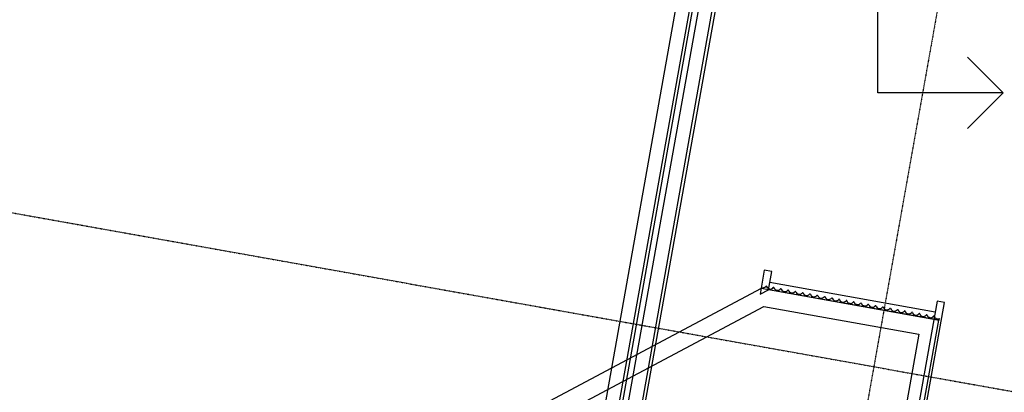
# Model space of a CAD drawing. Extents: x -153441 to 73237, y -117264 to 12358.
# Drawn here: x -27348 to -22163, y -35554 to -33594 of the extents above; entities that cross this region are included whole.
import ezdxf

# ---------------------------------------------------------------- set-up
doc = ezdxf.new("R2010")
doc.units = 0
doc.linetypes.add('X-2969-EX-S$0$EDG-1DOT-2', pattern=[5, 2, -1.4, 0.2, -1.4])
for name, color, linetype in [('X-2969-EX-S$0$A-WALL', 8, 'CONTINUOUS'), ('X-2969-EX-S$0$G-ANNO-TEXT', 31, 'CONTINUOUS'), ('X-2969-EX-S$0$Q-CASE', 11, 'CONTINUOUS'), ('X-2969-EX-S$0$S-BEAM', 11, 'CONTINUOUS'), ('X-2969-EX-S$0$S-GRID', 133, 'X-2969-EX-S$0$EDG-1DOT-2'), ('X-XREF', 7, 'CONTINUOUS')]:
    doc.layers.add(name, color=color, linetype=linetype)

# ---------------------------------------------------------------- blocks, each defined once
blk = doc.blocks.new('X-2969-EX-S')
at = {"layer": 'X-2969-EX-S$0$A-WALL'}
for p, q in [((-23443.9, -35008.3), (-25818.6, -36270.9)), ((-22507.7, -35175.4), (-23443.9, -35008.3)), ((-25855.8, -36392.6), (-23429.1, -35102.4)), ((-23429.1, -35102.4), (-22612.1, -35248.2)), ((-22637.7, -35903.9), (-22507.7, -35175.4)), ((-22612.1, -35248.2), (-22710.5, -35799.5))]:
    blk.add_line(p, q, dxfattribs=at)
at = {"layer": 'X-2969-EX-S$0$G-ANNO-TEXT'}
for p, q in [((-22829.4, -33979.2), (-22829.4, -33314.3)), ((-22168.9, -33979.2), (-22356.4, -33791.7)), ((-22168.9, -33979.2), (-22829.4, -33979.2)), ((-22168.9, -33979.2), (-22356.4, -34166.7))]:
    blk.add_line(p, q, dxfattribs=at)
at = {"layer": 'X-2969-EX-S$0$Q-CASE'}
for p, q in [((-23426.7, -34911.8), (-23449.2, -35038)), ((-23387.3, -34918.9), (-23426.7, -34911.8)), ((-23404.5, -35014.8), (-23387.3, -34918.9)), ((-22526.8, -35132.5), (-23397.7, -34977.1)), ((-23449.2, -35038), (-23404.5, -35014.8)), ((-23442.7, -35002.4), (-23442.7, -35007.2)), ((-23442.7, -35007.2), (-22505, -35174.5)), ((-22516.4, -35074.3), (-22698.3, -36093.3)), ((-22658.9, -36100.3), (-22477, -35081.3)), ((-22477, -35081.3), (-22516.4, -35074.3)), ((-22505, -35174.5), (-22503.6, -35166.9))]:
    blk.add_line(p, q, dxfattribs=at)
for centre, radius, start, end in [((-23433.8, -34984.3), 20.1, 243.6957, 320.3143), ((-23416.5, -34998.6), 2.3, 19.4462, 140.3143), ((-23395.4, -34991.2), 20.1, 199.4462, 320.3143), ((-23378.1, -35005.5), 2.3, 19.4462, 140.3143), ((-23357, -34998), 20.1, 199.4462, 320.3143), ((-23339.8, -35012.3), 2.3, 19.4462, 140.3143), ((-23318.6, -35004.9), 20.1, 199.4462, 320.3143), ((-23301.4, -35019.2), 2.3, 19.4462, 140.3143), ((-23280.2, -35011.7), 20.1, 199.4462, 320.3143), ((-23263, -35026), 2.3, 19.4462, 140.3143), ((-23241.8, -35018.6), 20.1, 199.4462, 320.3143), ((-23224.6, -35032.9), 2.3, 19.4462, 140.3143), ((-23203.4, -35025.4), 20.1, 199.4462, 320.3143), ((-23186.2, -35039.8), 2.3, 19.4462, 140.3143), ((-23165, -35032.3), 20.1, 199.4462, 320.3143), ((-23147.8, -35046.6), 2.3, 19.4462, 140.3143), ((-23126.6, -35039.1), 20.1, 199.4462, 320.3143), ((-23109.4, -35053.5), 2.3, 19.4462, 140.3143), ((-23088.3, -35046), 20.1, 199.4462, 320.3143), ((-23071, -35060.3), 2.3, 19.4462, 140.3143), ((-23049.9, -35052.8), 20.1, 199.4462, 320.3143), ((-23032.6, -35067.2), 2.3, 19.4462, 140.3143), ((-23011.5, -35059.7), 20.1, 199.4462, 320.3143), ((-22994.2, -35074), 2.3, 19.4462, 140.3143), ((-22973.1, -35066.6), 20.1, 199.4462, 320.3143), ((-22955.8, -35080.9), 2.3, 19.4462, 140.3143), ((-22934.7, -35073.4), 20.1, 199.4462, 320.3143), ((-22917.4, -35087.7), 2.3, 19.4462, 140.3143), ((-22896.3, -35080.3), 20.1, 199.4462, 320.3143), ((-22879, -35094.6), 2.3, 19.4462, 140.3143), ((-22857.9, -35087.1), 20.1, 199.4462, 320.3143), ((-22840.6, -35101.4), 2.3, 19.4462, 140.3143), ((-22819.5, -35094), 20.1, 199.4462, 320.3143), ((-22802.2, -35108.3), 2.3, 19.4462, 140.3143), ((-22781.1, -35100.8), 20.1, 199.4462, 320.3143), ((-22763.9, -35115.1), 2.3, 19.4462, 140.3143), ((-22742.7, -35107.7), 20.1, 199.4462, 320.3143), ((-22725.5, -35122), 2.3, 19.4462, 140.3143), ((-22704.3, -35114.5), 20.1, 199.4462, 320.3143), ((-22687.1, -35128.8), 2.3, 19.4462, 140.3143), ((-22665.9, -35121.4), 20.1, 199.4462, 320.3143), ((-22648.7, -35135.7), 2.3, 19.4462, 140.3143), ((-22627.5, -35128.2), 20.1, 199.4462, 320.3143), ((-22610.3, -35142.5), 2.3, 19.4462, 140.3143), ((-22589.1, -35135.1), 20.1, 199.4462, 320.3143), ((-22571.9, -35149.4), 2.3, 19.4462, 140.3143), ((-22550.7, -35141.9), 20.1, 199.4462, 320.3143), ((-22533.5, -35156.2), 2.3, 19.4462, 140.3143), ((-22512.4, -35148.8), 20.1, 199.4462, 295.7965)]:
    blk.add_arc(centre, radius, start, end, dxfattribs=at)
at = {"layer": 'X-2969-EX-S$0$S-BEAM'}
for p, q in [((-22727.5, -27000.4), (-27339.7, -52842)), ((-22657.1, -27012.9), (-27269.4, -52854.5)), ((-22607.5, -27000.4), (-27202.7, -52746.4)), ((-22537.1, -27012.9), (-27132.3, -52759)), ((-27251.1, -52857.8), (-22638.9, -27016.2)), ((-27114.1, -52762.3), (-22518.9, -27016.2))]:
    blk.add_line(p, q, dxfattribs=at)
at = {"layer": 'X-2969-EX-S$0$S-GRID'}
for p, q in [((-20416.6, -21786.4), (-26546.5, -56130.8)), ((-33000.4, -33608.1), (13285, -41869.3))]:
    blk.add_line(p, q, dxfattribs=at)

msp = doc.modelspace()

# ---------------------------------------------------------------- block references
at = {"layer": 'X-XREF'}
msp.add_blockref('X-2969-EX-S', (0, 0), dxfattribs=at)

doc.saveas('drawing.dxf')
